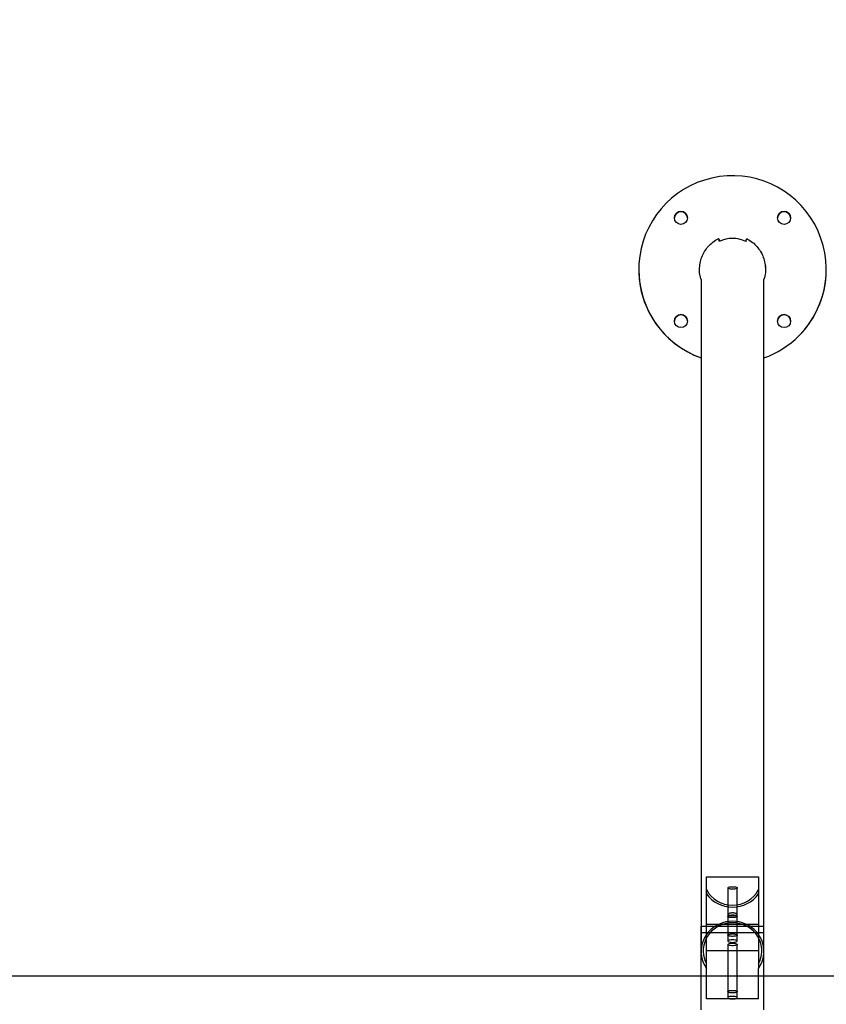
# Model space of a CAD drawing. Units: millimetres. Extents: x 0 to 12.8, y 0.1 to 16.4.
# Drawn here: x 4.4 to 5.2, y 4.7 to 5.7 of the extents above; entities that cross this region are included whole.
import ezdxf

# ---------------------------------------------------------------- set-up
doc = ezdxf.new("R2010")
doc.units = ezdxf.units.MM
doc.header["$PDSIZE"] = -1
doc.layers.add('DIASTASEIS', color=253, linetype='Continuous', lineweight=5)
doc.styles.get("Standard").update_dxf_attribs({"font": 'ARIALN.TTF'})
doc.dimstyles.get("Standard").update_dxf_attribs({"dimtxt": 0.18, "dimasz": 0.15, "dimexe": 0.1, "dimexo": 0, "dimgap": 0.09, "dimtad": 0, "dimtih": 1, "dimtoh": 1, "dimzin": 0, "dimdsep": 46, "dimtxsty": 'Standard', "dimblk": 'OBLIQUE', "dimcen": 0.09, "dimadec": 0, "dimazin": 0, "dimtfac": 1, "dimtofl": 0, "dimtmove": 0, "dimatfit": 3, "dimldrblk": 'OBLIQUE', "dimfxl": 1, "dimtolj": 1, "dimtzin": 0, "dimarcsym": 0})

# ---------------------------------------------------------------- blocks, each defined once
blk = doc.blocks.new('_Oblique')
at = {"color": 0, "linetype": 'ByBlock', "lineweight": -2}
blk.add_line((-0.5, -0.5), (0.5, 0.5), dxfattribs=at)
blk = doc.blocks.new('*D80')
at = {"layer": 'Defpoints', "color": 0}
for p in [(1.03995, 8.48333), (5.05407, 8.48333), (5.05407, 0.98333)]:
    blk.add_point(p, dxfattribs=at)
at = {"layer": 'DIASTASEIS', "color": 0, "lineweight": -2}
for p, q in [((5.05407, 8.48333), (0.93995, 8.48333)), ((1.03995, 8.48333), (1.03995, 4.91524)), ((1.03995, 0.98333), (1.03995, 4.55143)), ((5.05407, 0.98333), (0.93995, 0.98333))]:
    blk.add_line(p, q, dxfattribs=at)
at = {"layer": 'DIASTASEIS', "color": 0, "linetype": 'ByBlock', "lineweight": -2, "xscale": 0.15, "yscale": 0.15, "zscale": 0.15}
for p, rotation in [((1.03995, 8.48333), 90), ((1.03995, 0.98333), 270)]:
    blk.add_blockref('_Oblique', p, dxfattribs=dict(at, rotation=rotation))
at = {"layer": 'DIASTASEIS', "color": 0, "insert": (1.03995, 4.73333), "char_height": 0.18, "attachment_point": 5}
blk.add_mtext('\\A1;7.50', dxfattribs=at)
blk = doc.blocks.new('K080-KOUNIA')
for p, q in [((2068.39127, 2344.4885), (2068.39127, 2344.48852)), ((2068.39195, 2344.48828), (2068.39287, 2344.48621)), ((2068.39195, 2344.48826), (2068.39195, 2344.48828)), ((2068.39195, 2344.48826), (2068.39286, 2344.48621)), ((2068.41762, 2344.48599), (2068.41857, 2344.48803)), ((2068.41805, 2344.48689), (2068.41857, 2344.48801)), ((2068.41857, 2344.48801), (2068.41857, 2344.48803)), ((2068.41925, 2344.48824), (2068.41925, 2344.48826)), ((2068.31501, 2344.45895), (2068.31501, 2344.45893)), ((2068.37486, 2344.44943), (2068.37486, 2343.80468)), ((2068.43516, 2343.80468), (2068.43516, 2344.44943)), ((2068.38001, 2343.80522), (2068.38001, 2343.87628)), ((2068.38001, 2343.87628), (2068.43001, 2343.87628)), ((2068.43001, 2343.87628), (2068.43001, 2343.80522)), ((2068.40122, 2343.86636), (2068.40206, 2343.86662)), ((2068.40206, 2343.86662), (2068.40314, 2343.86681)), ((2068.40314, 2343.86681), (2068.40437, 2343.86691)), ((2068.40437, 2343.86691), (2068.40565, 2343.86691)), ((2068.40565, 2343.86691), (2068.40688, 2343.86681)), ((2068.40688, 2343.86681), (2068.40796, 2343.86662)), ((2068.40796, 2343.86662), (2068.40879, 2343.86636)), ((2068.40051, 2343.8657), (2068.40069, 2343.86604)), ((2068.40069, 2343.86536), (2068.40051, 2343.8657)), ((2068.40051, 2343.8657), (2068.40051, 2343.84016)), ((2068.40069, 2343.86604), (2068.40122, 2343.86636)), ((2068.40122, 2343.86504), (2068.40069, 2343.86536)), ((2068.40206, 2343.86478), (2068.40122, 2343.86504)), ((2068.40314, 2343.86459), (2068.40206, 2343.86478)), ((2068.40437, 2343.86449), (2068.40314, 2343.86459)), ((2068.40565, 2343.86449), (2068.40437, 2343.86449)), ((2068.40688, 2343.86459), (2068.40565, 2343.86449)), ((2068.40796, 2343.86478), (2068.40688, 2343.86459)), ((2068.40879, 2343.86504), (2068.40796, 2343.86478)), ((2068.40879, 2343.86636), (2068.40933, 2343.86604)), ((2068.40933, 2343.86536), (2068.40879, 2343.86504)), ((2068.40933, 2343.86604), (2068.40951, 2343.8657)), ((2068.40951, 2343.8657), (2068.40933, 2343.86536)), ((2068.40951, 2343.84016), (2068.40951, 2343.8657)), ((2068.40051, 2343.84016), (2068.40051, 2343.83822)), ((2068.40951, 2343.83821), (2068.40951, 2343.84016)), ((2068.37501, 2343.80179), (2068.37501, 2343.82887)), ((2068.37501, 2343.82887), (2068.43501, 2343.82887)), ((2068.38001, 2343.83104), (2068.43001, 2343.83104)), ((2068.38948, 2343.82956), (2068.38678, 2343.8278)), ((2068.39236, 2343.83103), (2068.38948, 2343.82956)), ((2068.39263, 2343.82956), (2068.38984, 2343.82805)), ((2068.39539, 2343.83219), (2068.39236, 2343.83103)), ((2068.39558, 2343.83076), (2068.39263, 2343.82956)), ((2068.39854, 2343.83303), (2068.39539, 2343.83219)), ((2068.39866, 2343.83162), (2068.39558, 2343.83076)), ((2068.40175, 2343.83353), (2068.39854, 2343.83303)), ((2068.40181, 2343.83214), (2068.39866, 2343.83162)), ((2068.40051, 2343.83822), (2068.40051, 2343.82046)), ((2068.40501, 2343.8337), (2068.40175, 2343.83353)), ((2068.40501, 2343.83232), (2068.40181, 2343.83214)), ((2068.40826, 2343.83353), (2068.40501, 2343.8337)), ((2068.40821, 2343.83214), (2068.40501, 2343.83232)), ((2068.41136, 2343.83162), (2068.40821, 2343.83214)), ((2068.41148, 2343.83303), (2068.40826, 2343.83353)), ((2068.40951, 2343.82046), (2068.40951, 2343.83821)), ((2068.41443, 2343.83076), (2068.41136, 2343.83162)), ((2068.41462, 2343.83219), (2068.41148, 2343.83303)), ((2068.41738, 2343.82956), (2068.41443, 2343.83076)), ((2068.41765, 2343.83103), (2068.41462, 2343.83219)), ((2068.42018, 2343.82805), (2068.41738, 2343.82956)), ((2068.42054, 2343.82956), (2068.41765, 2343.83103)), ((2068.42324, 2343.8278), (2068.42054, 2343.82956)), ((2068.43501, 2343.80179), (2068.43501, 2343.82887)), ((2068.37501, 2343.82309), (2068.43501, 2343.82309)), ((2068.38007, 2343.821), (2068.37839, 2343.81831)), ((2068.38205, 2343.82349), (2068.38007, 2343.821)), ((2068.38278, 2343.82185), (2068.38096, 2343.81931)), ((2068.3843, 2343.82577), (2068.38205, 2343.82349)), ((2068.38488, 2343.82417), (2068.38278, 2343.82185)), ((2068.38678, 2343.8278), (2068.3843, 2343.82577)), ((2068.38725, 2343.82625), (2068.38488, 2343.82417)), ((2068.38984, 2343.82805), (2068.38725, 2343.82625)), ((2068.40051, 2343.82046), (2068.40069, 2343.8208)), ((2068.40069, 2343.82012), (2068.40051, 2343.82046)), ((2068.40051, 2343.82046), (2068.40051, 2343.81469)), ((2068.40055, 2343.82063), (2068.40092, 2343.82097)), ((2068.40055, 2343.82029), (2068.40055, 2343.82063)), ((2068.40092, 2343.81995), (2068.40055, 2343.82029)), ((2068.40069, 2343.8208), (2068.40122, 2343.82112)), ((2068.40122, 2343.8198), (2068.40069, 2343.82012)), ((2068.40092, 2343.82097), (2068.40161, 2343.82126)), ((2068.40161, 2343.81966), (2068.40092, 2343.81995)), ((2068.40122, 2343.82112), (2068.40206, 2343.82138)), ((2068.40206, 2343.81954), (2068.40122, 2343.8198)), ((2068.40161, 2343.82126), (2068.40258, 2343.82149)), ((2068.40258, 2343.81943), (2068.40161, 2343.81966)), ((2068.40206, 2343.82138), (2068.40314, 2343.82157)), ((2068.40314, 2343.81935), (2068.40206, 2343.81954)), ((2068.40258, 2343.82149), (2068.40374, 2343.82163)), ((2068.40374, 2343.81929), (2068.40258, 2343.81943)), ((2068.40314, 2343.82157), (2068.40437, 2343.82167)), ((2068.40374, 2343.82163), (2068.40501, 2343.82168)), ((2068.40437, 2343.82167), (2068.40565, 2343.82167)), ((2068.40501, 2343.82168), (2068.40628, 2343.82163)), ((2068.40565, 2343.82167), (2068.40688, 2343.82157)), ((2068.40628, 2343.82163), (2068.40744, 2343.82149)), ((2068.40744, 2343.81943), (2068.40628, 2343.81929)), ((2068.40688, 2343.82157), (2068.40796, 2343.82138)), ((2068.40796, 2343.81954), (2068.40688, 2343.81935)), ((2068.40744, 2343.82149), (2068.40841, 2343.82126)), ((2068.40841, 2343.81966), (2068.40744, 2343.81943)), ((2068.40796, 2343.82138), (2068.40879, 2343.82112)), ((2068.40879, 2343.8198), (2068.40796, 2343.81954)), ((2068.40841, 2343.82126), (2068.4091, 2343.82097)), ((2068.4091, 2343.81995), (2068.40841, 2343.81966)), ((2068.40879, 2343.82112), (2068.40933, 2343.8208)), ((2068.40933, 2343.82012), (2068.40879, 2343.8198)), ((2068.4091, 2343.82097), (2068.40946, 2343.82063)), ((2068.40946, 2343.82029), (2068.4091, 2343.81995)), ((2068.40933, 2343.8208), (2068.40951, 2343.82046)), ((2068.40951, 2343.82046), (2068.40933, 2343.82012)), ((2068.40946, 2343.82063), (2068.40946, 2343.82029)), ((2068.40951, 2343.81469), (2068.40951, 2343.82046)), ((2068.42277, 2343.82625), (2068.42018, 2343.82805)), ((2068.42514, 2343.82417), (2068.42277, 2343.82625)), ((2068.42572, 2343.82577), (2068.42324, 2343.8278)), ((2068.42724, 2343.82185), (2068.42514, 2343.82417)), ((2068.42797, 2343.82349), (2068.42572, 2343.82577)), ((2068.42906, 2343.81931), (2068.42724, 2343.82185)), ((2068.42994, 2343.821), (2068.42797, 2343.82349)), ((2068.43163, 2343.81831), (2068.42994, 2343.821)), ((2068.37597, 2343.81249), (2068.37526, 2343.80943)), ((2068.37702, 2343.81546), (2068.37597, 2343.81249)), ((2068.37745, 2343.81075), (2068.37698, 2343.8077)), ((2068.37839, 2343.81831), (2068.37702, 2343.81546)), ((2068.37828, 2343.81372), (2068.37745, 2343.81075)), ((2068.37945, 2343.81659), (2068.37828, 2343.81372)), ((2068.38096, 2343.81931), (2068.37945, 2343.81659)), ((2068.40051, 2343.81146), (2068.40069, 2343.81181)), ((2068.40069, 2343.81112), (2068.40051, 2343.81146)), ((2068.40051, 2343.81146), (2068.40051, 2343.76622)), ((2068.40092, 2343.81519), (2068.40055, 2343.81486)), ((2068.40055, 2343.81486), (2068.40055, 2343.81451)), ((2068.40055, 2343.81451), (2068.40092, 2343.81418)), ((2068.40069, 2343.81181), (2068.40122, 2343.81212)), ((2068.40122, 2343.8108), (2068.40069, 2343.81112)), ((2068.40161, 2343.81548), (2068.40092, 2343.81519)), ((2068.40092, 2343.81418), (2068.40161, 2343.81389)), ((2068.40122, 2343.81212), (2068.40206, 2343.81238)), ((2068.40206, 2343.81054), (2068.40122, 2343.8108)), ((2068.40258, 2343.81571), (2068.40161, 2343.81548)), ((2068.40161, 2343.81389), (2068.40258, 2343.81366)), ((2068.40206, 2343.81238), (2068.40314, 2343.81257)), ((2068.40314, 2343.81035), (2068.40206, 2343.81054)), ((2068.40374, 2343.81586), (2068.40258, 2343.81571)), ((2068.40258, 2343.81366), (2068.40374, 2343.81351)), ((2068.40437, 2343.81925), (2068.40314, 2343.81935)), ((2068.40314, 2343.81257), (2068.40437, 2343.81267)), ((2068.40437, 2343.81025), (2068.40314, 2343.81035)), ((2068.40501, 2343.81924), (2068.40374, 2343.81929)), ((2068.40501, 2343.81591), (2068.40374, 2343.81586)), ((2068.40374, 2343.81351), (2068.40501, 2343.81346)), ((2068.40565, 2343.81925), (2068.40437, 2343.81925)), ((2068.40437, 2343.81267), (2068.40565, 2343.81267)), ((2068.40565, 2343.81025), (2068.40437, 2343.81025)), ((2068.40628, 2343.81929), (2068.40501, 2343.81924)), ((2068.40628, 2343.81586), (2068.40501, 2343.81591)), ((2068.40501, 2343.81346), (2068.40628, 2343.81351)), ((2068.40688, 2343.81935), (2068.40565, 2343.81925)), ((2068.40565, 2343.81267), (2068.40688, 2343.81257)), ((2068.40688, 2343.81035), (2068.40565, 2343.81025)), ((2068.40744, 2343.81571), (2068.40628, 2343.81586)), ((2068.40628, 2343.81351), (2068.40744, 2343.81366)), ((2068.40688, 2343.81257), (2068.40796, 2343.81238)), ((2068.40796, 2343.81054), (2068.40688, 2343.81035)), ((2068.40841, 2343.81548), (2068.40744, 2343.81571)), ((2068.40744, 2343.81366), (2068.40841, 2343.81389)), ((2068.40796, 2343.81238), (2068.40879, 2343.81212)), ((2068.40879, 2343.8108), (2068.40796, 2343.81054)), ((2068.4091, 2343.81519), (2068.40841, 2343.81548)), ((2068.40841, 2343.81389), (2068.4091, 2343.81418)), ((2068.40879, 2343.81212), (2068.40933, 2343.81181)), ((2068.40933, 2343.81112), (2068.40879, 2343.8108)), ((2068.40946, 2343.81486), (2068.4091, 2343.81519)), ((2068.4091, 2343.81418), (2068.40946, 2343.81451)), ((2068.40933, 2343.81181), (2068.40951, 2343.81146)), ((2068.40951, 2343.81146), (2068.40933, 2343.81112)), ((2068.40946, 2343.81451), (2068.40946, 2343.81486)), ((2068.40951, 2343.76622), (2068.40951, 2343.81146)), ((2068.43056, 2343.81659), (2068.42906, 2343.81931)), ((2068.43174, 2343.81372), (2068.43056, 2343.81659)), ((2068.433, 2343.81546), (2068.43163, 2343.81831)), ((2068.43257, 2343.81075), (2068.43174, 2343.81372)), ((2068.43304, 2343.8077), (2068.43257, 2343.81075)), ((2068.43405, 2343.81249), (2068.433, 2343.81546)), ((2068.43475, 2343.80943), (2068.43405, 2343.81249)), ((2068.37491, 2343.80631), (2068.3749, 2343.80317)), ((2068.3749, 2343.80317), (2068.37525, 2343.80005)), ((2068.37526, 2343.80943), (2068.37491, 2343.80631)), ((2068.37501, 2343.74887), (2068.37501, 2343.80179)), ((2068.37698, 2343.8077), (2068.37687, 2343.80462)), ((2068.37687, 2343.80462), (2068.37712, 2343.80155)), ((2068.37712, 2343.80155), (2068.37773, 2343.79852)), ((2068.43001, 2343.80522), (2068.38001, 2343.80522)), ((2068.38001, 2343.79277), (2068.38001, 2343.80522)), ((2068.43001, 2343.80522), (2068.43001, 2343.79277)), ((2068.43228, 2343.79852), (2068.4329, 2343.80155)), ((2068.4329, 2343.80155), (2068.43315, 2343.80462)), ((2068.43315, 2343.80462), (2068.43304, 2343.8077)), ((2068.43511, 2343.80631), (2068.43475, 2343.80943)), ((2068.43477, 2343.80005), (2068.43512, 2343.80317)), ((2068.43501, 2343.74887), (2068.43501, 2343.80179)), ((2068.43512, 2343.80317), (2068.43511, 2343.80631)), ((2068.37525, 2343.80005), (2068.37594, 2343.79698)), ((2068.37594, 2343.79698), (2068.37697, 2343.79401)), ((2068.37697, 2343.79401), (2068.37834, 2343.79115)), ((2068.37773, 2343.79852), (2068.3787, 2343.79558)), ((2068.37834, 2343.79115), (2068.38001, 2343.78846)), ((2068.3787, 2343.79558), (2068.38001, 2343.79277)), ((2068.38001, 2343.78846), (2068.38001, 2343.79277)), ((2068.43001, 2343.79277), (2068.43132, 2343.79558)), ((2068.43001, 2343.79277), (2068.43001, 2343.78846)), ((2068.43001, 2343.78846), (2068.43168, 2343.79115)), ((2068.43132, 2343.79558), (2068.43228, 2343.79852)), ((2068.43168, 2343.79115), (2068.43304, 2343.79401)), ((2068.43304, 2343.79401), (2068.43408, 2343.79698)), ((2068.43408, 2343.79698), (2068.43477, 2343.80005)), ((2068.38001, 2343.75944), (2068.38001, 2343.78846)), ((2068.43001, 2343.75944), (2068.43001, 2343.78846)), ((2068.37501, 2343.78092), (2065.54216, 2343.78092)), ((2068.43501, 2343.78092), (2068.37501, 2343.78092)), ((2071.26786, 2343.78092), (2068.43501, 2343.78092)), ((2068.40051, 2343.76622), (2068.40069, 2343.76657)), ((2068.40069, 2343.76588), (2068.40051, 2343.76622)), ((2068.40051, 2343.76622), (2068.40051, 2343.76045)), ((2068.40055, 2343.7664), (2068.40092, 2343.76673)), ((2068.40055, 2343.76605), (2068.40055, 2343.7664)), ((2068.40092, 2343.76572), (2068.40055, 2343.76605)), ((2068.40069, 2343.76657), (2068.40122, 2343.76688)), ((2068.40122, 2343.76556), (2068.40069, 2343.76588)), ((2068.40092, 2343.76673), (2068.40161, 2343.76702)), ((2068.40161, 2343.76542), (2068.40092, 2343.76572)), ((2068.40122, 2343.76688), (2068.40206, 2343.76715)), ((2068.40206, 2343.7653), (2068.40122, 2343.76556)), ((2068.40161, 2343.76702), (2068.40258, 2343.76725)), ((2068.40258, 2343.7652), (2068.40161, 2343.76542)), ((2068.40206, 2343.76715), (2068.40314, 2343.76733)), ((2068.40314, 2343.76511), (2068.40206, 2343.7653)), ((2068.40258, 2343.76725), (2068.40374, 2343.76739)), ((2068.40374, 2343.76505), (2068.40258, 2343.7652)), ((2068.40314, 2343.76733), (2068.40437, 2343.76743)), ((2068.40437, 2343.76502), (2068.40314, 2343.76511)), ((2068.40374, 2343.76739), (2068.40501, 2343.76744)), ((2068.40501, 2343.765), (2068.40374, 2343.76505)), ((2068.40437, 2343.76743), (2068.40565, 2343.76743)), ((2068.40565, 2343.76502), (2068.40437, 2343.76502)), ((2068.40501, 2343.76744), (2068.40628, 2343.76739)), ((2068.40628, 2343.76505), (2068.40501, 2343.765)), ((2068.40565, 2343.76743), (2068.40688, 2343.76733)), ((2068.40688, 2343.76511), (2068.40565, 2343.76502)), ((2068.40628, 2343.76739), (2068.40744, 2343.76725)), ((2068.40744, 2343.7652), (2068.40628, 2343.76505)), ((2068.40688, 2343.76733), (2068.40796, 2343.76715)), ((2068.40796, 2343.7653), (2068.40688, 2343.76511)), ((2068.40744, 2343.76725), (2068.40841, 2343.76702)), ((2068.40841, 2343.76542), (2068.40744, 2343.7652)), ((2068.40796, 2343.76715), (2068.40879, 2343.76688)), ((2068.40879, 2343.76556), (2068.40796, 2343.7653)), ((2068.40841, 2343.76702), (2068.4091, 2343.76673)), ((2068.4091, 2343.76572), (2068.40841, 2343.76542)), ((2068.40879, 2343.76688), (2068.40933, 2343.76657)), ((2068.40933, 2343.76588), (2068.40879, 2343.76556)), ((2068.4091, 2343.76673), (2068.40946, 2343.7664)), ((2068.40946, 2343.76605), (2068.4091, 2343.76572)), ((2068.40933, 2343.76657), (2068.40951, 2343.76622)), ((2068.40951, 2343.76622), (2068.40933, 2343.76588)), ((2068.40946, 2343.7664), (2068.40946, 2343.76605)), ((2068.40951, 2343.76045), (2068.40951, 2343.76622)), ((2068.43001, 2343.75944), (2068.38001, 2343.75944)), ((2068.40092, 2343.76095), (2068.40055, 2343.76062)), ((2068.40055, 2343.76062), (2068.40055, 2343.76027)), ((2068.40055, 2343.76027), (2068.40092, 2343.75994)), ((2068.40161, 2343.76125), (2068.40092, 2343.76095)), ((2068.40092, 2343.75994), (2068.40161, 2343.75965)), ((2068.40258, 2343.76147), (2068.40161, 2343.76125)), ((2068.40161, 2343.75965), (2068.40258, 2343.75942)), ((2068.40374, 2343.76162), (2068.40258, 2343.76147)), ((2068.40258, 2343.75942), (2068.40374, 2343.75928)), ((2068.40501, 2343.76167), (2068.40374, 2343.76162)), ((2068.40374, 2343.75928), (2068.40501, 2343.75923)), ((2068.40628, 2343.76162), (2068.40501, 2343.76167)), ((2068.40501, 2343.75923), (2068.40628, 2343.75928)), ((2068.40744, 2343.76147), (2068.40628, 2343.76162)), ((2068.40628, 2343.75928), (2068.40744, 2343.75942)), ((2068.40841, 2343.76125), (2068.40744, 2343.76147)), ((2068.40744, 2343.75942), (2068.40841, 2343.75965)), ((2068.4091, 2343.76095), (2068.40841, 2343.76125)), ((2068.40841, 2343.75965), (2068.4091, 2343.75994)), ((2068.40946, 2343.76062), (2068.4091, 2343.76095)), ((2068.4091, 2343.75994), (2068.40946, 2343.76027)), ((2068.40946, 2343.76027), (2068.40946, 2343.76062))]:
    blk.add_line(p, q)
for centre in [(2068.35551, 2344.50845), (2068.45451, 2344.50845), (2068.35551, 2344.40945), (2068.45451, 2344.40945)]:
    blk.add_circle(centre, 0.00625)
for centre, radius, start, end in [((2068.40501, 2344.45895), 0.09, 315, 250.42724), ((2068.35551, 2344.50843), 0.00625, 0.00049, 179.99951), ((2068.45451, 2344.50843), 0.00625, 0.00049, 179.99951), ((2068.3915, 2344.48807), 0.0005, 24.00491, 116.57382), ((2068.3915, 2344.48806), 0.0005, 23.99834, 116.57149), ((2068.41902, 2344.48782), 0.0005, 62.37365, 155.00011), ((2068.41902, 2344.4878), 0.0005, 62.37365, 155.00011), ((2068.40501, 2344.45893), 0.09, 180.00018, 250.42773), ((2068.40501, 2344.45893), 0.09, 314.99977, 359.99991), ((2068.35551, 2344.40944), 0.00625, 0.00049, 179.99951), ((2068.45451, 2344.40944), 0.00625, 0.00049, 179.99951), ((2068.40501, 2344.45895), 0.09, 289.57258, 314.99949), ((2068.40501, 2344.45893), 0.09, 289.57237, 314.99969), ((2068.40501, 2343.87773), 0.02861, 209.08632, 330.91368), ((2068.40501, 2343.87796), 0.03075, 215.61261, 324.38739)]:
    blk.add_arc(centre, radius, start, end)
for centre, major_axis, ratio, start_param, end_param in [((2068.40501, 2344.45893), (-0.03015, 0.06372), 0.002765, 5.149764, 5.169374), ((2068.40501, 2344.45754), (0, 0.03132), 0.962535, 5.851654, 6.714716), ((2068.40501, 2344.45893), (0.03015, 0.06372), 0.002765, 1.113812, 1.133421)]:
    blk.add_ellipse(centre, major_axis=major_axis, ratio=ratio, start_param=start_param, end_param=end_param)
for points, knots in [([(2068.37486, 2344.44943), (2068.37451, 2344.45057), (2068.37356, 2344.45365), (2068.3732, 2344.45896), (2068.37372, 2344.46507), (2068.37537, 2344.47099), (2068.37804, 2344.47649), (2068.38165, 2344.48137), (2068.38606, 2344.48554), (2068.38954, 2344.48753), (2068.39127, 2344.48852)], [0, 0, 0, 0, 0.077125, 0.210123, 0.343121, 0.475834, 0.608, 0.739457, 0.870106, 1, 1, 1, 1]), ([(2068.41925, 2344.48826), (2068.42094, 2344.48725), (2068.42434, 2344.48524), (2068.42862, 2344.48107), (2068.43213, 2344.47623), (2068.43471, 2344.4708), (2068.43631, 2344.46497), (2068.43681, 2344.45896), (2068.43646, 2344.45368), (2068.43551, 2344.45058), (2068.43516, 2344.44941)], [0, 0, 0, 0, 0.129423, 0.259588, 0.390547, 0.522193, 0.654368, 0.786818, 0.919269, 1, 1, 1, 1]), ([(2068.41925, 2344.48824), (2068.42094, 2344.48724), (2068.42434, 2344.48522), (2068.42861, 2344.48106), (2068.43213, 2344.47622), (2068.4347, 2344.47078), (2068.43635, 2344.46496), (2068.43655, 2344.46094), (2068.43666, 2344.45893)], [0, 0, 0, 0, 0.164488, 0.329921, 0.496362, 0.663677, 0.831663, 1, 1, 1, 1]), ([(2068.40501, 2343.83926), (2068.40451, 2343.83927), (2068.4035, 2343.83928), (2068.40216, 2343.83939), (2068.40113, 2343.83958), (2068.40054, 2343.83988), (2068.40045, 2343.84028), (2068.40087, 2343.84074), (2068.40175, 2343.84119), (2068.40299, 2343.84154), (2068.40447, 2343.84172), (2068.406, 2343.84169), (2068.40742, 2343.84146), (2068.40857, 2343.84107), (2068.40933, 2343.8406), (2068.40959, 2343.84015), (2068.40935, 2343.83978), (2068.40862, 2343.83951), (2068.40749, 2343.83935), (2068.40622, 2343.83927), (2068.40536, 2343.83926), (2068.40501, 2343.83926)], [0, 0, 0, 0, 0.053284, 0.106554, 0.160189, 0.214082, 0.267571, 0.320625, 0.373891, 0.427682, 0.481499, 0.534806, 0.587863, 0.641306, 0.695185, 0.748868, 0.802019, 0.855135, 0.908763, 0.962656, 1, 1, 1, 1]), ([(2068.40501, 2343.83734), (2068.40451, 2343.83734), (2068.4035, 2343.83735), (2068.40216, 2343.83745), (2068.40113, 2343.83764), (2068.40054, 2343.83793), (2068.40045, 2343.83834), (2068.40088, 2343.83879), (2068.40155, 2343.83918), (2068.40215, 2343.83934), (2068.40234, 2343.83939)], [0, 0, 0, 0, 0.133936, 0.267831, 0.402777, 0.538469, 0.673, 0.806272, 0.940148, 1, 1, 1, 1]), ([(2068.40234, 2343.83939), (2068.40256, 2343.83946), (2068.40318, 2343.83965), (2068.40448, 2343.8398), (2068.40598, 2343.83976), (2068.40711, 2343.8396), (2068.40757, 2343.83943), (2068.40768, 2343.8394)], [0, 0, 0, 0, 0.14647, 0.409147, 0.668976, 0.927396, 1, 1, 1, 1]), ([(2068.40768, 2343.8394), (2068.40796, 2343.83931), (2068.40865, 2343.8391), (2068.40931, 2343.83866), (2068.4096, 2343.83821), (2068.40935, 2343.83784), (2068.40863, 2343.83757), (2068.40751, 2343.83742), (2068.40623, 2343.83735), (2068.40537, 2343.83734), (2068.40501, 2343.83734)], [0, 0, 0, 0, 0.0968736, 0.2324326, 0.3674453, 0.5009171, 0.6342724, 0.7690974, 0.9047052, 1, 1, 1, 1])]:
    blk.add_open_spline(points, degree=3, knots=knots)
blk = doc.blocks.new('KATOPSH_K080_1')
blk.add_blockref('K080-KOUNIA', (-2063.34402, -2339.0124))

msp = doc.modelspace()

# ---------------------------------------------------------------- block references
msp.add_blockref('KATOPSH_K080_1', (0, 0))

# ---------------------------------------------------------------- dimensions: what is measured, and where the dimension line sits
at = {"layer": 'DIASTASEIS'}
dim = msp.add_linear_dim(base=(1.03995, 8.48333), p1=(5.05407, 0.98333), p2=(5.05407, 8.48333), angle=90, dimstyle='Standard', dxfattribs=at)
dim.commit()
dim.dimension.update_dxf_attribs({"geometry": '*D80', "text_midpoint": (1.03995, 4.73333)})

doc.saveas('drawing.dxf')
